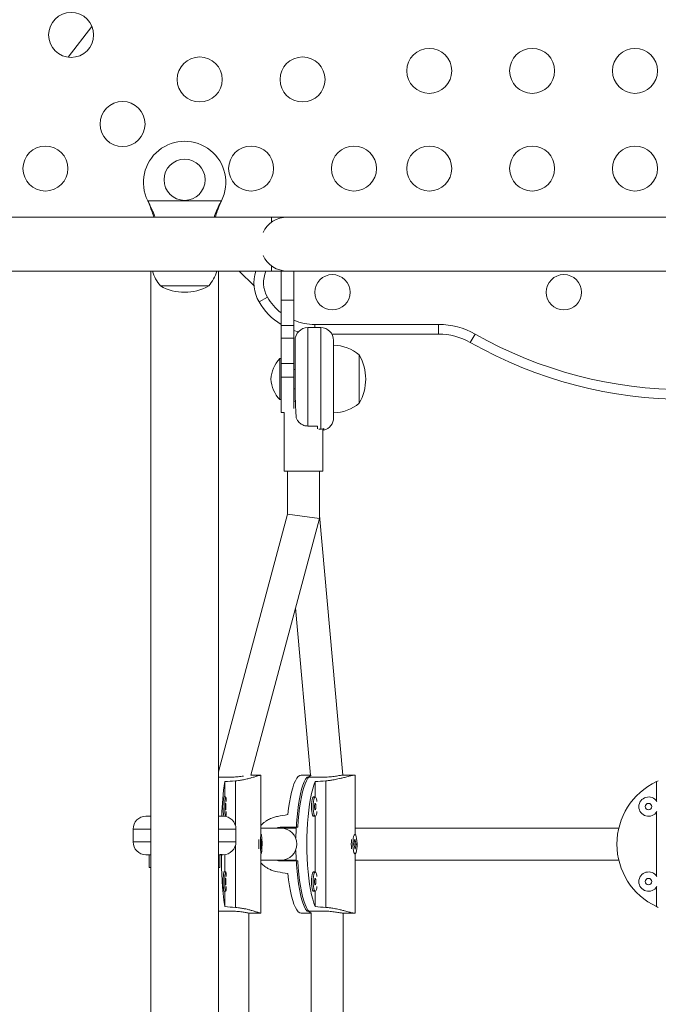
# Model space of a CAD drawing. Units: millimetres. Extents: x -16 to 555, y 0 to 606.
# Drawn here: x 255 to 268, y 238 to 257 of the extents above; entities that cross this region are included whole.
import ezdxf

# ---------------------------------------------------------------- set-up
doc = ezdxf.new("R2010")
doc.units = ezdxf.units.MM
doc.header["$LTSCALE"] = 20
doc.layers.add('CONTOUR', color=7, linetype='Continuous')

msp = doc.modelspace()

# ---------------------------------------------------------------- linework, layer by layer
at = {"layer": 'CONTOUR', "linetype": 'Continuous', "lineweight": 15}
for p, q in [((256.07997, 255.96087), (256.54136, 256.56001)), ((257.63926, 253.14605), (257.62677, 253.17002)), ((257.63926, 253.14006), (257.62677, 253.17002)), ((257.62677, 253.17002), (259.05833, 253.17002)), ((259.05833, 253.17002), (259.04584, 253.14605)), ((259.05833, 253.17002), (259.04584, 253.14006)), ((257.63926, 253.14605), (257.63926, 253.14006)), ((259.04584, 253.14605), (259.04584, 253.14006)), ((260.03029, 252.85248), (252.9943, 252.85248)), ((260.34283, 252.85248), (260.03029, 252.85248)), ((260.03029, 252.85248), (260.03029, 252.74933)), ((275.84504, 252.85248), (260.34283, 252.85248)), ((260.03029, 251.90548), (260.03029, 251.80233)), ((252.99454, 251.80233), (260.03029, 251.80233)), ((257.68496, 251.80233), (257.68496, 156.83884)), ((259.00014, 156.83884), (259.00014, 251.80233)), ((259.4052, 251.80233), (259.69367, 251.51386)), ((260.03029, 251.80233), (260.21782, 251.80233)), ((260.21782, 251.80233), (260.34283, 251.80233)), ((260.21782, 251.80233), (260.21782, 251.23975)), ((260.34283, 251.80233), (275.84504, 251.80233)), ((260.46785, 251.80233), (260.46785, 251.23975)), ((258.81137, 251.51479), (257.87373, 251.51479)), ((259.95388, 251.29601), (259.79147, 251.20224)), ((260.21782, 251.23975), (260.21782, 250.74487)), ((260.21782, 251.23975), (260.46785, 251.23975)), ((260.46785, 251.23975), (260.46785, 250.74487)), ((260.21782, 250.74487), (260.21782, 250.49752)), ((260.21782, 250.74487), (260.46785, 250.74487)), ((260.46785, 250.74487), (260.46785, 250.49752)), ((260.99043, 250.70217), (260.74039, 250.70217)), ((260.74039, 250.70217), (260.74039, 248.78814)), ((260.87416, 250.76468), (263.28249, 250.76468)), ((260.87416, 250.76468), (260.87416, 250.70217)), ((260.99043, 248.72735), (260.99043, 250.70217)), ((263.28249, 250.76468), (263.28249, 250.57715)), ((260.21782, 250.49752), (260.21782, 250.00264)), ((260.21782, 250.49752), (260.46785, 250.49752)), ((260.55403, 250.61884), (260.46785, 250.64502)), ((260.46785, 250.49752), (260.46785, 250.00264)), ((263.28249, 250.57715), (261.20696, 250.57715)), ((263.89934, 250.41438), (263.99187, 250.57749)), ((260.49035, 249.64077), (260.49035, 250.45214)), ((261.24046, 250.45214), (261.24046, 248.95192)), ((261.74053, 250.17085), (261.74053, 249.70866)), ((260.21782, 250.10209), (260.19344, 250.10209)), ((260.19344, 250.10209), (260.19344, 249.30197)), ((260.21782, 250.00264), (260.21782, 249.73954)), ((260.21782, 250.00264), (260.46785, 250.00264)), ((260.46785, 250.00264), (260.46785, 249.73954)), ((260.21782, 249.05194), (260.21782, 249.73954)), ((260.46785, 249.73954), (260.21782, 249.73954)), ((260.49035, 249.88956), (260.46785, 249.88956)), ((260.46785, 249.12945), (260.46785, 249.73954)), ((260.49035, 249.35758), (260.49035, 249.64077)), ((261.74053, 249.70866), (261.74053, 249.23321)), ((260.46785, 249.5145), (260.49035, 249.5145)), ((260.49035, 249.35758), (260.49445, 249.35758)), ((260.19344, 249.30197), (260.21782, 249.30197)), ((260.49539, 249.27322), (260.46785, 249.27322)), ((260.21782, 249.05194), (260.2804, 249.05194)), ((260.28032, 249.05194), (260.28032, 247.90803)), ((260.92792, 248.78814), (260.74039, 248.78814)), ((260.92792, 248.73261), (260.92792, 248.78814)), ((260.99043, 248.72735), (260.95031, 248.72735)), ((261.03043, 247.90803), (261.03043, 248.7334)), ((261.05293, 248.70983), (261.05293, 248.73857)), ((260.65538, 247.90803), (260.28032, 247.90803)), ((260.34283, 247.90803), (260.34283, 247.07406)), ((261.03043, 247.90803), (260.65538, 247.90803)), ((260.96792, 246.99174), (260.96792, 247.90803)), ((260.34283, 247.07406), (259.00014, 242.06516)), ((260.34283, 247.07406), (260.96792, 246.99174)), ((261.42145, 241.99984), (260.96792, 247.04692)), ((259.63008, 242.00094), (260.96792, 246.99174)), ((260.5016, 245.25211), (260.79391, 241.99914)), ((259.00014, 241.96025), (259.25313, 241.96025)), ((259.12293, 241.87187), (259.12293, 241.57383)), ((259.32964, 241.02983), (259.32964, 241.88827)), ((259.8263, 242.00094), (259.62859, 242.00094)), ((259.82719, 242.00088), (259.82771, 241.99987)), ((259.82832, 240.84452), (259.82832, 242.00094)), ((260.79375, 242.00094), (260.61241, 242.00094)), ((261.0452, 241.96025), (260.72475, 241.96025)), ((260.88522, 241.87187), (260.88522, 241.57337)), ((261.09255, 241.88827), (261.09255, 239.42572)), ((261.65006, 242.00094), (261.43531, 242.00094)), ((261.66293, 240.84188), (261.66293, 242.00094)), ((267.51926, 241.87187), (267.51926, 241.4924)), ((259.14076, 241.57383), (259.10963, 241.57383)), ((260.8824, 241.57383), (260.85188, 241.57383)), ((257.59222, 241.20082), (257.68621, 241.20082)), ((258.99889, 241.20082), (259.09243, 241.20082)), ((259.12435, 241.19878), (259.14076, 241.19878)), ((260.85188, 241.19878), (260.8824, 241.19878)), ((260.88522, 241.19923), (260.88522, 240.11475)), ((267.51926, 241.28021), (267.51926, 240.03378)), ((257.34218, 240.95079), (257.34218, 240.70075)), ((257.68496, 240.95079), (257.34218, 240.95079)), ((259.34247, 240.95079), (259.00014, 240.95079)), ((259.34247, 240.70075), (259.34247, 240.95079)), ((260.51493, 240.96954), (260.21708, 240.96954)), ((260.51493, 240.96954), (260.21708, 240.96954)), ((260.22454, 240.98517), (260.54499, 240.98517)), ((259.8307, 240.75479), (259.82391, 240.65781)), ((259.83252, 240.84452), (259.8263, 240.84452)), ((259.84113, 240.65618), (259.8307, 240.75479)), ((261.6516, 240.75479), (261.63458, 240.65781)), ((261.65616, 240.84452), (261.65006, 240.84452)), ((261.67774, 240.65618), (261.6516, 240.75479)), ((257.34218, 240.70075), (257.68496, 240.70075)), ((259.00014, 240.70075), (259.34247, 240.70075)), ((259.32964, 239.42572), (259.32964, 240.62171)), ((259.82391, 240.65781), (259.83434, 240.5592)), ((259.82409, 240.65618), (259.84113, 240.65618)), ((259.83434, 240.5592), (259.84113, 240.65618)), ((261.63458, 240.65781), (261.66073, 240.5592)), ((261.66073, 240.5592), (261.67774, 240.65618)), ((261.66262, 240.65618), (261.67774, 240.65618)), ((257.65495, 240.45072), (257.59223, 240.45072)), ((257.65495, 240.20068), (257.65495, 240.45072)), ((257.65495, 240.45072), (257.68496, 240.45072)), ((259.00014, 240.45072), (259.03015, 240.45072)), ((259.03015, 240.20068), (259.03015, 240.45072)), ((259.09243, 240.45072), (259.03015, 240.45072)), ((259.12293, 240.45258), (259.12293, 240.11522)), ((259.8263, 240.46947), (259.83252, 240.46947)), ((259.82832, 239.31306), (259.82832, 240.46947)), ((260.21708, 240.34445), (260.51507, 240.34445)), ((260.21708, 240.34445), (260.51507, 240.34445)), ((261.65006, 240.46947), (261.65616, 240.46947)), ((261.66293, 239.31305), (261.66293, 240.47211)), ((257.65495, 240.20068), (257.68496, 240.20068)), ((259.00014, 240.20068), (259.03015, 240.20068)), ((260.54499, 240.32882), (260.22454, 240.32882)), ((259.14076, 240.11522), (259.10963, 240.11522)), ((260.8824, 240.11521), (260.85188, 240.11521)), ((267.51926, 239.82159), (267.51926, 239.44212)), ((259.10963, 239.74016), (259.14076, 239.74016)), ((259.12293, 239.74016), (259.12293, 239.44212)), ((260.85188, 239.74016), (260.8824, 239.74016)), ((260.88522, 239.74062), (260.88522, 239.44212)), ((259.00014, 239.35374), (259.25313, 239.35374)), ((259.59392, 229.99724), (259.59392, 239.31505)), ((259.60719, 239.31306), (259.8263, 239.31306)), ((260.61241, 239.31305), (260.80343, 239.31305)), ((261.0452, 239.35374), (260.72475, 239.35374)), ((260.80343, 239.31474), (260.80343, 229.99754)), ((261.42852, 229.99883), (261.42852, 239.31345)), ((261.43531, 239.31305), (261.65006, 239.31305))]:
    msp.add_line(p, q, dxfattribs=at)
at = {"layer": 'CONTOUR', "linetype": 'Continuous', "lineweight": 15, "flags": 128}
for points in [[(260.61241, 242.00094), (260.58272, 241.99386), (260.55334, 241.97272), (260.52458, 241.93773), (260.49674, 241.88927), (260.47012, 241.82783), (260.445, 241.75408), (260.42164, 241.66877), (260.40029, 241.57282), (260.38117, 241.46723), (260.36449, 241.35312), (260.35041, 241.23167)], [(260.50695, 240.78227), (260.50719, 240.79365), (260.51169, 240.92888), (260.51912, 241.0613), (260.52942, 241.18952), (260.54247, 241.31223), (260.55815, 241.42814), (260.57629, 241.53606), (260.5967, 241.63487), (260.61918, 241.72354), (260.64348, 241.80116), (260.66936, 241.86691), (260.69654, 241.92013), (260.72475, 241.96025)], [(260.79943, 241.99526), (260.79657, 241.99397), (260.76741, 241.97315), (260.73885, 241.93868), (260.7112, 241.89093), (260.68474, 241.83039), (260.65974, 241.75768), (260.63647, 241.67357), (260.61516, 241.57892), (260.59603, 241.47471), (260.5793, 241.36203), (260.56511, 241.24203), (260.55364, 241.11598), (260.54499, 240.98517)], [(260.88522, 239.44212), (260.85903, 239.50739), (260.83442, 239.58476), (260.81165, 239.67341), (260.79096, 239.77241), (260.77256, 239.88073), (260.75666, 239.99721), (260.74341, 240.12064), (260.73296, 240.24971), (260.72541, 240.38306), (260.72085, 240.51931), (260.71933, 240.65699), (260.72085, 240.79468), (260.72541, 240.93092), (260.73296, 241.06428), (260.74341, 241.19335), (260.75666, 241.31678), (260.77256, 241.43326), (260.79096, 241.54158), (260.81165, 241.64058), (260.83442, 241.72923), (260.85903, 241.8066), (260.88522, 241.87187)], [(259.15455, 241.48388), (259.15178, 241.52335), (259.14819, 241.55281), (259.14405, 241.56991), (259.13966, 241.57339), (259.13536, 241.563), (259.13146, 241.53951), (259.12825, 241.50465), (259.12596, 241.46101), (259.12478, 241.41184), (259.12478, 241.36077), (259.12596, 241.31159), (259.12825, 241.26796), (259.13146, 241.2331), (259.13536, 241.2096), (259.13966, 241.19921), (259.14405, 241.2027), (259.14819, 241.2198), (259.15178, 241.24925), (259.15455, 241.28873)], [(260.85188, 241.57383), (260.84365, 241.56991), (260.83327, 241.5528), (260.82427, 241.52335), (260.81732, 241.48374), (260.81293, 241.4369), (260.81144, 241.3863)], [(260.91693, 241.48388), (260.91377, 241.50465), (260.90572, 241.53951), (260.89594, 241.563), (260.88516, 241.57339), (260.87417, 241.56991), (260.86379, 241.5528), (260.85479, 241.52335), (260.84784, 241.48374), (260.84345, 241.4369), (260.84195, 241.3863)], [(259.14614, 241.3863), (259.14573, 241.41022), (259.14457, 241.4305), (259.14282, 241.44405), (259.14076, 241.44881), (259.13871, 241.44405), (259.13696, 241.4305), (259.13579, 241.41022), (259.13539, 241.3863), (259.13579, 241.36238), (259.13696, 241.3421), (259.13871, 241.32855), (259.14076, 241.32379), (259.14282, 241.32855), (259.14457, 241.3421), (259.14573, 241.36238), (259.14614, 241.3863)], [(260.81144, 241.3863), (260.81293, 241.33571), (260.81732, 241.28887), (260.82427, 241.24925), (260.83327, 241.2198), (260.84365, 241.2027), (260.85188, 241.19878)], [(260.84195, 241.3863), (260.84345, 241.33571), (260.84784, 241.28887), (260.85479, 241.24925), (260.86379, 241.2198), (260.87417, 241.2027), (260.88516, 241.19921), (260.89594, 241.2096), (260.90572, 241.2331), (260.91377, 241.26796), (260.91693, 241.28872)], [(260.86892, 241.3863), (260.86994, 241.36238), (260.87286, 241.3421), (260.87724, 241.32855), (260.8824, 241.32379), (260.88755, 241.32855), (260.89193, 241.3421), (260.89485, 241.36238), (260.89588, 241.3863), (260.89485, 241.41022), (260.89193, 241.4305), (260.88755, 241.44405), (260.8824, 241.44881), (260.87724, 241.44405), (260.87286, 241.4305), (260.86994, 241.41022), (260.86892, 241.3863)], [(259.82234, 240.51152), (259.82609, 240.48499), (259.83033, 240.47121), (259.83472, 240.47122), (259.83895, 240.485), (259.84271, 240.51154), (259.84571, 240.54886), (259.84773, 240.59421), (259.84862, 240.64421), (259.84832, 240.69516), (259.84685, 240.74328), (259.84432, 240.785), (259.84091, 240.81723), (259.83688, 240.83757), (259.83252, 240.84452), (259.82817, 240.83757), (259.82414, 240.81722), (259.82073, 240.78499), (259.81819, 240.74326), (259.81672, 240.69514), (259.81642, 240.64419), (259.81732, 240.59419), (259.81934, 240.54884), (259.82234, 240.51152)], [(261.68168, 240.80247), (261.67227, 240.829), (261.66167, 240.84278), (261.65065, 240.84277), (261.64005, 240.82899), (261.63064, 240.80245), (261.62312, 240.76513), (261.61805, 240.71978), (261.61581, 240.66978), (261.61657, 240.61883), (261.62025, 240.57071), (261.62661, 240.52899), (261.63515, 240.49676), (261.64525, 240.47642), (261.65616, 240.46947), (261.66707, 240.47642), (261.67718, 240.49677), (261.68572, 240.52901), (261.69207, 240.57073), (261.69576, 240.61885), (261.69651, 240.6698), (261.69427, 240.7198), (261.6892, 240.76515), (261.68168, 240.80247)], [(260.72475, 239.35374), (260.69654, 239.39386), (260.66936, 239.44708), (260.64348, 239.51283), (260.61918, 239.59045), (260.5967, 239.67912), (260.57629, 239.77793), (260.55815, 239.88585), (260.54247, 240.00176), (260.52942, 240.12447), (260.51912, 240.25269), (260.51169, 240.38511), (260.50719, 240.52034), (260.50695, 240.53173)], [(260.54499, 240.32882), (260.55364, 240.19801), (260.56511, 240.07195), (260.5793, 239.95196), (260.59603, 239.83928), (260.61516, 239.73507), (260.63647, 239.64042), (260.65974, 239.55631), (260.68474, 239.4836), (260.7112, 239.42306), (260.73885, 239.37531), (260.76741, 239.34084), (260.79657, 239.32002), (260.805, 239.3166)], [(259.10963, 240.11522), (259.10852, 240.11478), (259.10422, 240.10439), (259.10032, 240.08089), (259.09711, 240.04603), (259.09482, 240.0024), (259.09364, 239.95322), (259.09364, 239.90215), (259.09482, 239.85298), (259.09711, 239.80934), (259.10032, 239.77449), (259.10422, 239.75099), (259.10852, 239.7406), (259.10963, 239.74016)], [(259.15455, 240.02527), (259.15178, 240.06474), (259.14819, 240.09419), (259.14405, 240.11129), (259.13966, 240.11478), (259.13536, 240.10439), (259.13146, 240.08089), (259.12825, 240.04603), (259.12596, 240.0024), (259.12478, 239.95322), (259.12478, 239.90215), (259.12596, 239.85298), (259.12825, 239.80934), (259.13146, 239.77449), (259.13536, 239.75099), (259.13966, 239.7406), (259.14405, 239.74408), (259.14819, 239.76119), (259.15178, 239.79064), (259.15455, 239.83011)], [(259.14614, 239.92769), (259.14573, 239.95161), (259.14457, 239.97189), (259.14282, 239.98544), (259.14076, 239.9902), (259.13871, 239.98544), (259.13696, 239.97189), (259.13579, 239.95161), (259.13539, 239.92769), (259.13579, 239.90377), (259.13696, 239.88349), (259.13871, 239.86994), (259.14076, 239.86518), (259.14282, 239.86994), (259.14457, 239.88349), (259.14573, 239.90377), (259.14614, 239.92769)], [(260.35041, 240.08232), (260.36449, 239.96087), (260.38117, 239.84676), (260.40029, 239.74117), (260.42164, 239.64522), (260.445, 239.55991), (260.47012, 239.48616), (260.49674, 239.42472), (260.52458, 239.37625), (260.55334, 239.34127), (260.58272, 239.32013), (260.61241, 239.31305)], [(260.85188, 240.11521), (260.84365, 240.11129), (260.83327, 240.09419), (260.82427, 240.06474), (260.81732, 240.02512), (260.81293, 239.97828), (260.81144, 239.92769)], [(260.91693, 240.02527), (260.91377, 240.04603), (260.90572, 240.08089), (260.89594, 240.10439), (260.88516, 240.11478), (260.87417, 240.11129), (260.86379, 240.09419), (260.85479, 240.06474), (260.84784, 240.02512), (260.84345, 239.97828), (260.84195, 239.92769)], [(260.86892, 239.92769), (260.86994, 239.90377), (260.87286, 239.88349), (260.87724, 239.86994), (260.8824, 239.86518), (260.88755, 239.86994), (260.89193, 239.88349), (260.89485, 239.90377), (260.89588, 239.92769), (260.89485, 239.95161), (260.89193, 239.97189), (260.88755, 239.98544), (260.8824, 239.9902), (260.87724, 239.98544), (260.87286, 239.97189), (260.86994, 239.95161), (260.86892, 239.92769)], [(260.81144, 239.92769), (260.81293, 239.87709), (260.81732, 239.83025), (260.82427, 239.79064), (260.83327, 239.76118), (260.84365, 239.74408), (260.85188, 239.74016)], [(260.84195, 239.92769), (260.84345, 239.87709), (260.84784, 239.83025), (260.85479, 239.79064), (260.86379, 239.76118), (260.87417, 239.74408), (260.88516, 239.7406), (260.89594, 239.75099), (260.90572, 239.77448), (260.91377, 239.80934), (260.91693, 239.83011)]]:
    msp.add_lwpolyline(points, dxfattribs=at)
at = {"layer": 'CONTOUR', "linetype": 'Continuous', "lineweight": 15}
for centre, radius in [((256.13619, 256.39481), 0.43756), ((263.10133, 255.69663), 0.43756), ((265.10162, 255.69663), 0.43756), ((267.1019, 255.69663), 0.43756), ((258.63654, 255.52866), 0.43756), ((260.63682, 255.52866), 0.43756), ((257.13633, 254.66251), 0.43756), ((255.63611, 253.79636), 0.43756), ((259.63668, 253.79636), 0.43756), ((261.63697, 253.79636), 0.43756), ((263.10133, 253.79636), 0.43756), ((265.10162, 253.79636), 0.43756), ((267.1019, 253.79636), 0.43756), ((258.34255, 253.57758), 0.40006), ((261.21796, 251.38977), 0.34385), ((265.7186, 251.38977), 0.34385), ((267.36463, 241.3863), 0.06251), ((267.36463, 239.92769), 0.06251)]:
    msp.add_circle(centre, radius, dxfattribs=at)
for centre, radius, start, end in [((258.34255, 253.52757), 0.80011, 333.456637, 206.543363), ((260.34283, 252.3274), 0.52507, 90, 154.791235), ((260.34283, 252.3274), 0.52507, 205.208765, 270), ((258.45196, 252.01682), 0.76576, 196.266421, 220.965245), ((258.23313, 252.01682), 0.76576, 319.034755, 343.733579), ((260.44108, 251.5773), 0.75011, 162.542397, 210), ((260.44108, 251.5773), 0.56258, 156.421822, 210), ((258.34255, 252.33131), 0.94154, 240.137166, 299.862834), ((260.87416, 251.82733), 1.06265, 210, 231.855487), ((260.87416, 251.82733), 1.25018, 210, 238.331757), ((260.87416, 251.82733), 1.06265, 247.520494, 270), ((260.74039, 250.45214), 0.25004, 90, 180), ((260.99043, 250.45214), 0.25004, 0, 90), ((263.28249, 249.32698), 1.4377, 60.434929, 90), ((263.28249, 249.32698), 1.25018, 60.434929, 90), ((268.09393, 257.80869), 8.31368, 240.434929, 299.565071), ((261.2385, 249.59262), 0.76576, 49.034755, 89.853154), ((268.09393, 257.80869), 8.50121, 240.434929, 299.565071), ((260.92401, 249.70203), 0.94154, 330.137166, 29.862834), ((260.71743, 249.6378), 0.7001, 138.457204, 174.735668), ((260.71743, 249.76626), 0.7001, 185.264332, 221.542796), ((261.2385, 249.81145), 0.76576, 270.146846, 310.965245), ((260.99043, 248.95192), 0.25004, 284.477512, 0), ((264.2474, 241.10399), 5.18168, 171.477861, 178.929226), ((268.09393, 240.657), 1.34394, 115.315803, 244.684197), ((268.09393, 240.657), 1.34394, 113.627815, 115.315803), ((260.01343, 241.38202), 0.92394, 168.01809, 191.338637), ((267.36463, 241.3863), 0.18753, 31.355326, 180), ((267.36463, 241.3863), 0.18753, 180, 328.644674), ((257.59222, 240.95079), 0.25004, 90, 180), ((259.09243, 240.95079), 0.25004, 0, 90), ((260.21137, 240.657), 0.3126, 271.046422, 88.953578), ((260.21137, 240.657), 0.3126, 271.046422, 88.953578), ((261.76363, 240.657), 1.97845, 177.338526, 182.661474), ((262.37524, 240.65699), 0.79021, 173.323765, 186.676235), ((257.59222, 240.70075), 0.25004, 180, 270), ((259.09243, 240.70075), 0.25004, 270, 0), ((266.51665, 240.42386), 7.45861, 179.786732, 187.563489), ((267.36463, 239.92769), 0.18753, 31.355326, 180), ((267.36463, 239.92769), 0.18753, 180, 328.644674), ((268.09393, 240.657), 1.34394, 244.684197, 246.372185)]:
    msp.add_arc(centre, radius, start, end, dxfattribs=at)
for centre, major_axis, ratio, start_param, end_param in [((262.41946, 240.657), (7.70925, 0), 0.17432843, 1.9831795, 2.01264045), ((264.19163, 240.65699), (7.73235, 0), 0.1738076, 1.9831795, 2.01264045), ((257.42994, 240.65699), (7.44815, 1.34299), 0.00680043, 1.16664926, 1.1961102), ((257.42994, 240.65699), (7.44815, -1.34299), 0.00680043, 5.0870751, 5.11653605), ((262.41946, 240.657), (7.70925, 0), 0.17432843, 4.27054486, 4.30000581), ((264.19163, 240.65699), (7.73235, 0), 0.1738076, 4.27054486, 4.30000581)]:
    msp.add_ellipse(centre, major_axis=major_axis, ratio=ratio, start_param=start_param, end_param=end_param, dxfattribs=at)
for points, knots in [([(257.76758, 252.85248), (257.76491, 252.86035), (257.74901, 252.90729), (257.70828, 253.0057), (257.66381, 253.09613), (257.63926, 253.14605)], [0, 0, 0, 0, 0.08283304, 0.4936263, 1, 1, 1, 1]), ([(257.74392, 252.85248), (257.73922, 252.86783), (257.72328, 252.9199), (257.68819, 253.01629), (257.65623, 253.09712), (257.63926, 253.14006)], [0, 0, 0, 0, 0.16381387, 0.55580425, 1, 1, 1, 1]), ([(259.04584, 253.14605), (259.02309, 253.1006), (258.97802, 253.01056), (258.93676, 252.90975), (258.92092, 252.86006), (258.9185, 252.85248)], [0, 0, 0, 0, 0.46356761, 0.91819349, 1, 1, 1, 1]), ([(259.04584, 253.14006), (259.02247, 253.0827), (258.98295, 252.98572), (258.954, 252.89112), (258.94217, 252.85248)], [0, 0, 0, 0, 0.59156293, 1, 1, 1, 1]), ([(260.51373, 248.94898), (260.51297, 248.96062), (260.51143, 248.98399), (260.50894, 249.02466), (260.50637, 249.06947), (260.50381, 249.11796), (260.50133, 249.16936), (260.49899, 249.22351), (260.4968, 249.28086), (260.49487, 249.34025), (260.49323, 249.40089), (260.49193, 249.46262), (260.49098, 249.52593), (260.49044, 249.58566), (260.49038, 249.62394), (260.49035, 249.64077)], [0, 0, 0, 0, 0.07675433, 0.15404164, 0.23300897, 0.31255659, 0.3893281, 0.46663285, 0.54562091, 0.62519142, 0.70190134, 0.77914587, 0.85807877, 0.93759601, 1, 1, 1, 1]), ([(260.74039, 248.78814), (260.72748, 248.78877), (260.70128, 248.79006), (260.6633, 248.80039), (260.62722, 248.8166), (260.5943, 248.83861), (260.56477, 248.86603), (260.54228, 248.89477), (260.52534, 248.92279), (260.51761, 248.94022), (260.51373, 248.94898)], [0, 0, 0, 0, 0.13124111, 0.26640452, 0.39761925, 0.5324484, 0.66757851, 0.80608893, 0.90254322, 1, 1, 1, 1]), ([(261.05293, 248.73857), (261.03829, 248.73419), (261.01817, 248.72816), (260.99636, 248.72753), (260.99043, 248.72735)], [0, 0, 0, 0, 0.72762938, 1, 1, 1, 1]), ([(259.25313, 241.96025), (259.27101, 241.96047), (259.30731, 241.96091), (259.36097, 241.96431), (259.4125, 241.96936), (259.45514, 241.97486), (259.47818, 241.97856), (259.48709, 241.97998)], [0, 0, 0, 0, 0.21253211, 0.43134776, 0.64384691, 0.86229409, 1, 1, 1, 1]), ([(259.32964, 241.88827), (259.34948, 241.89005), (259.38435, 241.89317), (259.44304, 241.9014), (259.49968, 241.91154), (259.55293, 241.92329), (259.60311, 241.93568), (259.65023, 241.94863), (259.69277, 241.9613), (259.72508, 241.97132), (259.74838, 241.9787), (259.7713, 241.98597), (259.79057, 241.99202), (259.81047, 241.99788), (259.82191, 242.00075), (259.82514, 242.0008), (259.82599, 242.00081)], [0, 0, 0, 0, 0.07777839, 0.13670346, 0.236522, 0.31422796, 0.37300781, 0.47235778, 0.55349763, 0.61515438, 0.67788972, 0.71996651, 0.79951759, 0.86005636, 0.9631255, 1, 1, 1, 1]), ([(261.43531, 242.00066), (261.43303, 242.00069), (261.42711, 242.00076), (261.40774, 241.99843), (261.37927, 241.99425), (261.34303, 241.98848), (261.30071, 241.98186), (261.25248, 241.97497), (261.20028, 241.96866), (261.14498, 241.96368), (261.09273, 241.96073), (261.05964, 241.9604), (261.0452, 241.96025)], [0, 0, 0, 0, 0.06455516, 0.16722461, 0.27282607, 0.37645151, 0.48293549, 0.589192, 0.69849754, 0.80512473, 0.91499998, 1, 1, 1, 1]), ([(261.66258, 241.99562), (261.66268, 241.99597), (261.66354, 241.99887), (261.65841, 242.00069), (261.64697, 242.00113), (261.6341, 241.9998), (261.6177, 241.99697), (261.60001, 241.99325), (261.57563, 241.98749), (261.54259, 241.979), (261.50076, 241.9678), (261.45893, 241.95662), (261.41097, 241.94416), (261.35856, 241.93125), (261.30202, 241.91877), (261.25202, 241.90902), (261.21043, 241.902), (261.17062, 241.89628), (261.13302, 241.8917), (261.10608, 241.88942), (261.09255, 241.88827)], [0, 0, 0, 0, 0.012113, 0.10142365, 0.14672076, 0.20754566, 0.25246628, 0.297663, 0.34528014, 0.41746144, 0.49041296, 0.55746535, 0.60817869, 0.6938783, 0.76436811, 0.8179449, 0.87248043, 0.90906478, 0.95435917, 1, 1, 1, 1]), ([(259.82832, 241.02073), (259.83311, 241.02599), (259.85501, 241.05006), (259.89607, 241.08477), (259.94755, 241.12007), (259.99417, 241.14564), (260.03348, 241.16319), (260.07155, 241.17699), (260.10781, 241.18776), (260.13411, 241.193), (260.14732, 241.19564)], [0, 0, 0, 0, 0.05760124, 0.26372378, 0.4332641, 0.56212565, 0.69329313, 0.78128489, 0.89022582, 1, 1, 1, 1]), ([(260.21708, 240.96954), (260.18405, 240.96954), (260.12137, 240.96954), (260.03536, 240.96954), (259.96082, 240.96954), (259.89746, 240.96954), (259.85446, 240.96954), (259.83272, 240.96954), (259.82832, 240.96954)], [0, 0, 0, 0, 0.24277399, 0.46068749, 0.65358131, 0.82133116, 0.96384157, 1, 1, 1, 1]), ([(260.21708, 240.96954), (260.18407, 240.96954), (260.12141, 240.96954), (260.03539, 240.96954), (259.96083, 240.96954), (259.89742, 240.96954), (259.85442, 240.96954), (259.83269, 240.96954), (259.82832, 240.96954)], [0, 0, 0, 0, 0.242665157, 0.460587592, 0.653563436, 0.821438152, 0.96409704, 1, 1, 1, 1]), ([(260.1262, 240.96954), (260.12643, 240.96964), (260.14404, 240.97693), (260.17748, 240.98282), (260.21024, 240.98445), (260.22454, 240.98517)], [0, 0, 0, 0, 0.007413243, 0.567056947, 1, 1, 1, 1]), ([(266.79237, 240.96954), (266.66838, 240.96954), (266.41722, 240.96954), (266.05526, 240.96954), (265.72177, 240.96954), (265.43385, 240.96954), (265.20418, 240.96954), (265.0243, 240.96954), (264.87988, 240.96954), (264.74418, 240.96954), (264.61003, 240.96954), (264.34921, 240.96954), (263.97103, 240.96954), (263.49441, 240.96954), (263.08155, 240.96954), (262.72817, 240.96954), (262.42954, 240.96954), (262.15706, 240.96954), (261.9627, 240.96954), (261.8331, 240.96954), (261.75137, 240.96954), (261.69449, 240.96954), (261.66485, 240.96954), (261.66293, 240.96954)], [0, 0, 0, 0, 0.05817038, 0.11784194, 0.17096435, 0.21757888, 0.25773952, 0.28478465, 0.30837337, 0.33164841, 0.35514028, 0.37884766, 0.47053236, 0.56337254, 0.65609932, 0.72567405, 0.79534407, 0.86348463, 0.9271934, 0.94981932, 0.97215148, 0.99819534, 1, 1, 1, 1]), ([(266.79237, 240.96954), (266.66886, 240.96954), (266.41861, 240.96954), (266.05764, 240.96954), (265.7245, 240.96954), (265.43631, 240.96954), (265.20577, 240.96954), (265.02491, 240.96954), (264.87979, 240.96954), (264.7435, 240.96954), (264.60883, 240.96954), (264.39076, 240.96954), (264.09391, 240.96954), (263.72906, 240.96954), (263.37869, 240.96954), (263.04479, 240.96954), (262.72805, 240.96954), (262.43123, 240.96954), (262.16018, 240.96954), (261.96562, 240.96954), (261.83528, 240.96954), (261.7528, 240.96954), (261.69521, 240.96954), (261.665, 240.96954), (261.66293, 240.96954)], [0, 0, 0, 0, 0.05818541, 0.1178992, 0.17105093, 0.21767049, 0.25780381, 0.2848137, 0.30836869, 0.33160965, 0.35507002, 0.3787501, 0.44720917, 0.51690607, 0.58663139, 0.65624897, 0.72579387, 0.79533923, 0.86335635, 0.92703812, 0.94967289, 0.9720188, 0.99808261, 1, 1, 1, 1]), ([(259.8263, 240.65618), (259.8263, 240.65581), (259.82629, 240.65268), (259.82635, 240.64473), (259.82649, 240.63734), (259.82657, 240.63266)], [0, 0, 0, 0, 0.04603461, 0.39509065, 1, 1, 1, 1]), ([(261.66236, 240.66138), (261.66237, 240.6603), (261.66238, 240.65581), (261.66236, 240.65132), (261.66234, 240.64791)], [0, 0, 0, 0, 0.24054178, 1, 1, 1, 1]), ([(259.03203, 240.45435), (259.03537, 240.45411), (259.04646, 240.45332), (259.06025, 240.4523), (259.07318, 240.45134), (259.0803, 240.4508), (259.08128, 240.45074), (259.08172, 240.45072)], [0, 0, 0, 0, 0.10062982, 0.33367825, 0.57182056, 0.8117258, 1, 1, 1, 1]), ([(259.82832, 240.34445), (259.83805, 240.34445), (259.86207, 240.34445), (259.90296, 240.34445), (259.95919, 240.34445), (260.03031, 240.34445), (260.11854, 240.34445), (260.18302, 240.34445), (260.21708, 240.34445)], [0, 0, 0, 0, 0.07955667, 0.19641423, 0.32884141, 0.52581551, 0.74952543, 1, 1, 1, 1]), ([(259.82832, 240.34445), (259.83806, 240.34445), (259.86208, 240.34445), (259.90297, 240.34445), (259.95919, 240.34445), (260.0303, 240.34445), (260.11853, 240.34445), (260.18301, 240.34445), (260.21708, 240.34445)], [0, 0, 0, 0, 0.079608777, 0.196436833, 0.328838574, 0.525789752, 0.749496443, 1, 1, 1, 1]), ([(260.22454, 240.32882), (260.20699, 240.3295), (260.17435, 240.33075), (260.1427, 240.34012), (260.12806, 240.34445)], [0, 0, 0, 0, 0.53780141, 1, 1, 1, 1]), ([(261.66293, 240.34445), (261.68887, 240.34445), (261.79028, 240.34445), (261.98282, 240.34445), (262.25107, 240.34445), (262.54095, 240.34445), (262.84851, 240.34445), (263.17308, 240.34445), (263.51164, 240.34445), (263.85571, 240.34445), (264.13022, 240.34445), (264.32848, 240.34445), (264.45982, 240.34445), (264.60858, 240.34445), (264.78543, 240.34445), (264.99396, 240.34445), (265.25289, 240.34445), (265.56968, 240.34445), (265.95027, 240.34445), (266.36386, 240.34445), (266.65108, 240.34445), (266.79369, 240.34445)], [0, 0, 0, 0, 0.0235265, 0.09197915, 0.1616696, 0.23138844, 0.30099921, 0.37053706, 0.44007524, 0.5080858, 0.57176122, 0.59439369, 0.61673681, 0.6427965, 0.67373141, 0.70952999, 0.75017955, 0.80431452, 0.86526358, 0.93310459, 1, 1, 1, 1]), ([(261.66293, 240.34445), (261.68931, 240.34445), (261.81795, 240.34445), (262.07119, 240.34445), (262.44137, 240.34445), (262.81192, 240.34445), (263.17125, 240.34445), (263.50894, 240.34445), (263.85259, 240.34445), (264.12762, 240.34445), (264.32643, 240.34445), (264.45815, 240.34445), (264.60742, 240.34445), (264.78497, 240.34445), (264.99446, 240.34445), (265.25489, 240.34445), (265.57248, 240.34445), (265.95288, 240.34445), (266.36544, 240.34445), (266.65162, 240.34445), (266.79369, 240.34445)], [0, 0, 0, 0, 0.02365077, 0.11531614, 0.20813673, 0.30084368, 0.37040331, 0.44005796, 0.50818386, 0.57187877, 0.59449976, 0.61682652, 0.64286326, 0.67376118, 0.70950855, 0.75010245, 0.80421544, 0.86518953, 0.93307914, 1, 1, 1, 1]), ([(260.14732, 240.11835), (260.12783, 240.12243), (260.09359, 240.12961), (260.03594, 240.14922), (259.98042, 240.17463), (259.92828, 240.20635), (259.87979, 240.24285), (259.84718, 240.27068), (259.82951, 240.2916), (259.82832, 240.29301)], [0, 0, 0, 0, 0.16220256, 0.28508756, 0.49325365, 0.65530516, 0.77788732, 0.98507623, 1, 1, 1, 1]), ([(259.32964, 239.42572), (259.34948, 239.42394), (259.38435, 239.42082), (259.44304, 239.4126), (259.49968, 239.40245), (259.55293, 239.39071), (259.60311, 239.37831), (259.65023, 239.36536), (259.69277, 239.35269), (259.72508, 239.34267), (259.74838, 239.3353), (259.7713, 239.32802), (259.79053, 239.32199), (259.8106, 239.31606), (259.82209, 239.31331), (259.82782, 239.31279), (259.82774, 239.3137), (259.82771, 239.31413)], [0, 0, 0, 0, 0.07330771, 0.12884579, 0.22292679, 0.29616624, 0.35156745, 0.44520681, 0.52168277, 0.57979552, 0.63892485, 0.67858308, 0.75356159, 0.81062061, 0.90776537, 0.95703584, 1, 1, 1, 1]), ([(261.64975, 239.31318), (261.64898, 239.31314), (261.6447, 239.31295), (261.63397, 239.31424), (261.61773, 239.31701), (261.6, 239.32075), (261.57563, 239.3265), (261.54259, 239.33499), (261.50076, 239.34619), (261.45893, 239.35737), (261.41097, 239.36983), (261.35856, 239.38274), (261.30202, 239.39522), (261.25202, 239.40497), (261.21043, 239.41199), (261.17062, 239.41771), (261.13302, 239.42228), (261.10608, 239.42457), (261.09255, 239.42572)], [0, 0, 0, 0, 0.01539875, 0.08558476, 0.13741879, 0.18957141, 0.24451695, 0.32780715, 0.41198612, 0.48935805, 0.54787632, 0.64676533, 0.72810372, 0.78992612, 0.85285481, 0.8950696, 0.94733492, 1, 1, 1, 1]), ([(259.25313, 239.35374), (259.27102, 239.35352), (259.30732, 239.35309), (259.36093, 239.34968), (259.41264, 239.34463), (259.46051, 239.33836), (259.50411, 239.33148), (259.54152, 239.32482), (259.57222, 239.319), (259.59374, 239.315), (259.6056, 239.31303), (259.60683, 239.31326), (259.60719, 239.31333)], [0, 0, 0, 0, 0.10366013, 0.21038498, 0.31402904, 0.42057418, 0.52617439, 0.63475396, 0.74165386, 0.8517706, 0.95657619, 1, 1, 1, 1]), ([(261.43531, 239.31333), (261.43303, 239.3133), (261.42711, 239.31323), (261.40774, 239.31555), (261.37927, 239.31973), (261.34303, 239.32551), (261.30071, 239.33212), (261.25248, 239.33902), (261.20028, 239.34533), (261.14498, 239.35031), (261.09273, 239.35326), (261.05964, 239.35359), (261.0452, 239.35374)], [0, 0, 0, 0, 0.06455516, 0.16722461, 0.27282607, 0.37645151, 0.48293549, 0.589192, 0.69849754, 0.80512473, 0.91499998, 1, 1, 1, 1]), ([(261.66258, 239.31837), (261.66268, 239.31802), (261.66358, 239.31511), (261.65927, 239.31418), (261.65548, 239.31336)], [0, 0, 0, 0, 0.11942978, 1, 1, 1, 1])]:
    msp.add_open_spline(points, degree=3, knots=knots, dxfattribs=at)

doc.saveas('drawing.dxf')
